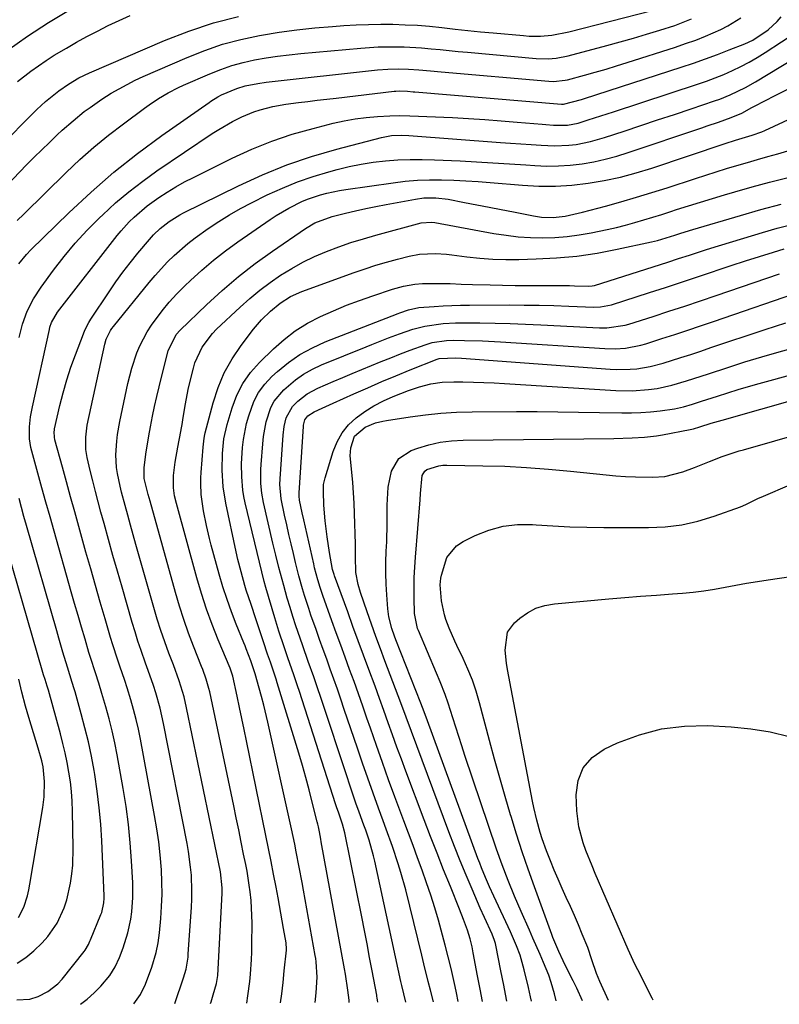
# Model space of a CAD drawing. Units: inches. Extents: x 1831303 to 1836640, y 473856 to 480303.
# Drawn here: x 1833687 to 1833891, y 473873 to 474138 of the extents above; entities that cross this region are included whole.
import ezdxf

# ---------------------------------------------------------------- set-up
doc = ezdxf.new("R2010")
doc.units = ezdxf.units.IN
doc.header["$MEASUREMENT"] = 0
doc.layers.add('7', color=7, linetype='Continuous')
doc.layers.add('8', color=7, linetype='Continuous')

msp = doc.modelspace()

# ---------------------------------------------------------------- linework, layer by layer
at = {"layer": '7', "color": 18}
for points in [[(1833676.04, 474085.4, 1948), (1833688.76, 474098.58, 1948), (1833690.78, 474100.64, 1948), (1833692.81, 474102.67, 1948), (1833694.88, 474104.67, 1948), (1833696.97, 474106.65, 1948), (1833698.35, 474107.93, 1948), (1833701.25, 474110.5, 1948), (1833704.26, 474112.93, 1948), (1833705.81, 474114.08, 1948), (1833708.99, 474116.28, 1948), (1833711.49, 474117.86, 1948), (1833713.6, 474119.1, 1948), (1833717.92, 474121.37, 1948), (1833720.13, 474122.4, 1948), (1833731.88, 474127.53, 1948), (1833736.62, 474129.4, 1948), (1833741.43, 474131.04, 1948), (1833746.34, 474132.34, 1948), (1833751.32, 474133.4, 1948), (1833751.89, 474133.5, 1948), (1833756.65, 474134.27, 1948), (1833761.42, 474134.93, 1948), (1833766.21, 474135.44, 1948), (1833771.01, 474135.85, 1948), (1833774.06, 474136.06, 1948), (1833777.35, 474136.24, 1948), (1833780.63, 474136.37, 1948), (1833783.92, 474136.42, 1948), (1833787.21, 474136.41, 1948), (1833790.5, 474136.31, 1948), (1833793.78, 474136.14, 1948), (1833797.06, 474135.88, 1948), (1833800.33, 474135.55, 1948), (1833803.97, 474135.14, 1948), (1833807.36, 474134.77, 1948), (1833810.76, 474134.43, 1948), (1833814.16, 474134.11, 1948), (1833822.27, 474133.36, 1948), (1833823.81, 474133.26, 1948), (1833826.88, 474133.25, 1948), (1833829.95, 474133.5, 1948), (1833834.48, 474134.37, 1948), (1833856.88, 474140.17, 1948)], [(1833683.43, 474129.3, 1942), (1833688.97, 474133.21, 1942), (1833694.67, 474136.89, 1942), (1833700.46, 474140.43, 1942)], [(1833673.32, 474095.19, 1946), (1833690.4, 474112.45, 1946), (1833691.51, 474113.54, 1946), (1833693.8, 474115.63, 1946), (1833697.44, 474118.55, 1946), (1833700, 474120.32, 1946), (1833702.81, 474121.99, 1946), (1833705.68, 474123.38, 1946), (1833725.82, 474132.04, 1946), (1833732.34, 474134.57, 1946), (1833738.96, 474136.78, 1946), (1833745.72, 474138.5, 1946)], [(1833686.32, 474121.03, 1944), (1833689.91, 474123.78, 1944), (1833691.96, 474125.28, 1944), (1833694.04, 474126.72, 1944), (1833696.17, 474128.08, 1944), (1833699.45, 474130.03, 1944), (1833702.21, 474131.59, 1944), (1833704.99, 474133.12, 1944), (1833707.8, 474134.6, 1944), (1833710.72, 474136.09, 1944), (1833713.64, 474137.48, 1944), (1833716.59, 474138.77, 1944)], [(1833686.71, 474072.02, 1952), (1833688.77, 474074.54, 1952), (1833689.9, 474075.72, 1952), (1833700.12, 474085.73, 1952), (1833706.07, 474091.27, 1952), (1833712.18, 474096.61, 1952), (1833718.55, 474101.64, 1952), (1833725.08, 474106.48, 1952), (1833737.78, 474115.4, 1952), (1833738.24, 474115.72, 1952), (1833740.16, 474116.9, 1952), (1833741.16, 474117.41, 1952), (1833745.26, 474119.17, 1952), (1833747.47, 474119.87, 1952), (1833750.88, 474120.54, 1952), (1833753.18, 474120.84, 1952), (1833783.07, 474124.13, 1952), (1833785.85, 474124.36, 1952), (1833788.63, 474124.44, 1952), (1833791.41, 474124.37, 1952), (1833794.18, 474124.16, 1952), (1833797.27, 474123.86, 1952), (1833800.2, 474123.6, 1952), (1833829.1, 474121.11, 1952), (1833830.37, 474121.05, 1952), (1833833.54, 474121.37, 1952), (1833834.16, 474121.52, 1952), (1833838.71, 474122.75, 1952), (1833841.6, 474123.56, 1952), (1833844.48, 474124.39, 1952), (1833847.34, 474125.25, 1952), (1833850.2, 474126.15, 1952), (1833863.16, 474130.29, 1952), (1833865.88, 474131.21, 1952), (1833868.58, 474132.19, 1952), (1833871.25, 474133.26, 1952), (1833875.36, 474135.05, 1952), (1833877.2, 474135.97, 1952), (1833880.69, 474138.15, 1952)], [(1833686.8, 474052.16, 1954), (1833687.63, 474055.79, 1954), (1833688.91, 474059.28, 1954), (1833690.6, 474062.61, 1954), (1833692.64, 474065.73, 1954), (1833695.98, 474070.29, 1954), (1833698.86, 474074, 1954), (1833701.85, 474077.6, 1954), (1833705.04, 474081.04, 1954), (1833708.34, 474084.37, 1954), (1833709.22, 474085.21, 1954), (1833712.69, 474088.36, 1954), (1833716.26, 474091.39, 1954), (1833719.98, 474094.24, 1954), (1833723.8, 474096.97, 1954), (1833738.67, 474107.01, 1954), (1833740.44, 474108.16, 1954), (1833744.09, 474110.26, 1954), (1833746.56, 474111.51, 1954), (1833749.84, 474112.88, 1954), (1833751.52, 474113.43, 1954), (1833754.97, 474114.29, 1954), (1833758.47, 474114.93, 1954), (1833761.79, 474115.36, 1954), (1833764.34, 474115.67, 1954), (1833766.89, 474115.97, 1954), (1833769.44, 474116.27, 1954), (1833771.99, 474116.57, 1954), (1833787.5, 474118.39, 1954), (1833787.95, 474118.44, 1954), (1833788.86, 474118.49, 1954), (1833791.12, 474118.42, 1954), (1833792.62, 474118.29, 1954), (1833793.1, 474118.25, 1954), (1833832.53, 474114.96, 1954), (1833833.09, 474114.95, 1954), (1833837.87, 474116.19, 1954), (1833838.7, 474116.46, 1954), (1833864.72, 474124.87, 1954), (1833867.97, 474125.96, 1954), (1833871.2, 474127.09, 1954), (1833874.41, 474128.28, 1954), (1833877.6, 474129.52, 1954), (1833881.76, 474131.19, 1954), (1833883.91, 474132.18, 1954), (1833888.08, 474134.89, 1954), (1833890.49, 474137.13, 1954), (1833891.57, 474138.38, 1954)], [(1833703.28, 473872.87, 1956), (1833705.07, 473874.22, 1956), (1833706.94, 473875.94, 1956), (1833708.71, 473877.78, 1956), (1833711.11, 473880.63, 1956), (1833712.58, 473882.96, 1956), (1833713.73, 473885.48, 1956), (1833714.7, 473888.08, 1956), (1833715.95, 473892.11, 1956), (1833716.74, 473895.75, 1956), (1833717.03, 473897.74, 1956), (1833717.33, 473901.61, 1956), (1833717.35, 473903.55, 1956), (1833717.29, 473905.49, 1956), (1833716.96, 473911.43, 1956), (1833716.61, 473916.33, 1956), (1833716.13, 473921.22, 1956), (1833715.48, 473926.09, 1956), (1833714.7, 473930.94, 1956), (1833713.11, 473939.96, 1956), (1833712.47, 473943.21, 1956), (1833711.77, 473946.45, 1956), (1833710.96, 473949.67, 1956), (1833710.07, 473952.87, 1956), (1833709.02, 473956.46, 1956), (1833708.17, 473959.23, 1956), (1833707.27, 473961.99, 1956), (1833705.94, 473966.13, 1956), (1833705.52, 473967.51, 1956), (1833704.46, 473971.09, 1956), (1833703.52, 473974.27, 1956), (1833702.59, 473977.45, 1956), (1833701.67, 473980.64, 1956), (1833700.76, 473983.83, 1956), (1833696.15, 474000.07, 1956), (1833695.05, 474003.98, 1956), (1833693.96, 474007.89, 1956), (1833692.88, 474011.8, 1956), (1833691.81, 474015.72, 1956), (1833689.92, 474022.65, 1956), (1833689.52, 474024.93, 1956), (1833689.58, 474028.12, 1956), (1833689.83, 474030.83, 1956), (1833690.3, 474033.51, 1956), (1833694.87, 474054.32, 1956), (1833695.04, 474054.95, 1956), (1833695.45, 474056.18, 1956), (1833697.07, 474058.98, 1956), (1833713.13, 474079.6, 1956), (1833714.17, 474080.87, 1956), (1833716.36, 474083.32, 1956), (1833717.63, 474084.59, 1956), (1833721.2, 474087.63, 1956), (1833724.32, 474089.82, 1956), (1833726.57, 474091.29, 1956), (1833728.86, 474092.7, 1956), (1833731.2, 474094.01, 1956), (1833733.58, 474095.25, 1956), (1833744.02, 474100.43, 1956), (1833749.3, 474102.83, 1956), (1833754.67, 474105.01, 1956), (1833760.16, 474106.84, 1956), (1833765.74, 474108.43, 1956), (1833771.17, 474109.8, 1956), (1833774.11, 474110.45, 1956), (1833777.07, 474110.99, 1956), (1833780.06, 474111.36, 1956), (1833783.06, 474111.62, 1956), (1833786.38, 474111.81, 1956), (1833789.09, 474111.89, 1956), (1833791.79, 474111.84, 1956), (1833803.19, 474111.31, 1956), (1833807.55, 474111.08, 1956), (1833811.91, 474110.81, 1956), (1833816.27, 474110.49, 1956), (1833820.63, 474110.14, 1956), (1833827.29, 474109.56, 1956), (1833828.32, 474109.47, 1956), (1833830.36, 474109.32, 1956), (1833834.16, 474109.27, 1956), (1833837, 474109.81, 1956), (1833839.72, 474110.68, 1956), (1833841.42, 474111.23, 1956), (1833844.83, 474112.34, 1956), (1833846.53, 474112.9, 1956), (1833869.08, 474120.3, 1956), (1833871.46, 474121.13, 1956), (1833873.82, 474122.01, 1956), (1833876.14, 474122.96, 1956), (1833878.45, 474123.97, 1956), (1833880.72, 474125.07, 1956), (1833882.95, 474126.23, 1956), (1833885.12, 474127.49, 1956), (1833887.26, 474128.82, 1956), (1833900.46, 474137.48, 1956)], [(1833717.61, 473872.97, 1958), (1833719.36, 473875.49, 1958), (1833720.68, 473878.26, 1958), (1833722.41, 473882.89, 1958), (1833723.58, 473886.76, 1958), (1833724.13, 473889.39, 1958), (1833724.48, 473892.06, 1958), (1833724.82, 473895.91, 1958), (1833725.04, 473899.18, 1958), (1833725.15, 473902.45, 1958), (1833725.11, 473905.73, 1958), (1833724.98, 473909, 1958), (1833724.65, 473913.07, 1958), (1833724.27, 473916.6, 1958), (1833723.76, 473920.1, 1958), (1833723.17, 473923.6, 1958), (1833719.33, 473944.17, 1958), (1833718.79, 473946.83, 1958), (1833718.18, 473949.48, 1958), (1833717.5, 473952.11, 1958), (1833716.75, 473954.72, 1958), (1833715.75, 473957.97, 1958), (1833715.13, 473959.91, 1958), (1833713.82, 473963.77, 1958), (1833713.16, 473965.69, 1958), (1833711.92, 473969.57, 1958), (1833711.33, 473971.52, 1958), (1833709.85, 473976.55, 1958), (1833708.55, 473981.02, 1958), (1833707.26, 473985.5, 1958), (1833705.99, 473989.98, 1958), (1833704.72, 473994.47, 1958), (1833702.8, 474001.33, 1958), (1833701.69, 474005.33, 1958), (1833700.58, 474009.33, 1958), (1833699.47, 474013.34, 1958), (1833698.38, 474017.34, 1958), (1833696.39, 474024.63, 1958), (1833696.23, 474025.36, 1958), (1833696.18, 474026.86, 1958), (1833696.23, 474027.24, 1958), (1833696.3, 474027.61, 1958), (1833697.72, 474033.86, 1958), (1833698.59, 474037.34, 1958), (1833699.55, 474040.79, 1958), (1833700.67, 474044.19, 1958), (1833701.87, 474047.56, 1958), (1833704.02, 474053.17, 1958), (1833704.45, 474054.2, 1958), (1833705.47, 474056.18, 1958), (1833706.06, 474057.13, 1958), (1833710.91, 474064.44, 1958), (1833712.75, 474067.12, 1958), (1833714.64, 474069.75, 1958), (1833716.62, 474072.31, 1958), (1833718.66, 474074.83, 1958), (1833721.77, 474078.55, 1958), (1833722.86, 474079.78, 1958), (1833724.63, 474081.51, 1958), (1833727.06, 474083.39, 1958), (1833729.93, 474085.16, 1958), (1833730.93, 474085.68, 1958), (1833745.68, 474092.98, 1958), (1833752.12, 474095.93, 1958), (1833758.66, 474098.6, 1958), (1833765.36, 474100.87, 1958), (1833772.15, 474102.87, 1958), (1833784.1, 474105.99, 1958), (1833785, 474106.19, 1958), (1833786.83, 474106.47, 1958), (1833789.6, 474106.57, 1958), (1833791.46, 474106.49, 1958), (1833816.1, 474104.64, 1958), (1833818.85, 474104.44, 1958), (1833821.6, 474104.25, 1958), (1833824.34, 474104.06, 1958), (1833827.09, 474103.89, 1958), (1833830.63, 474103.73, 1958), (1833834.52, 474103.9, 1958), (1833836.46, 474104.13, 1958), (1833840.29, 474104.88, 1958), (1833844.05, 474105.94, 1958), (1833849.35, 474107.7, 1958), (1833853.85, 474109.2, 1958), (1833858.36, 474110.69, 1958), (1833862.86, 474112.2, 1958), (1833867.36, 474113.7, 1958), (1833873.61, 474115.8, 1958), (1833875.04, 474116.31, 1958), (1833877.87, 474117.44, 1958), (1833881.98, 474119.42, 1958), (1833884.62, 474120.92, 1958), (1833894.87, 474127.09, 1958)], [(1833738.21, 473873.11, 1962), (1833738.35, 473873.56, 1962), (1833738.89, 473875.37, 1962), (1833739.77, 473878.48, 1962), (1833740.09, 473880.06, 1962), (1833740.14, 473880.59, 1962), (1833741.29, 473902.72, 1962), (1833741.31, 473904.17, 1962), (1833740.83, 473908.47, 1962), (1833731.77, 473952.64, 1962), (1833731.08, 473955.57, 1962), (1833729.75, 473959.89, 1962), (1833728.22, 473964.14, 1962), (1833727.01, 473967.34, 1962), (1833725.9, 473970.37, 1962), (1833724.85, 473973.41, 1962), (1833723.88, 473976.48, 1962), (1833722.96, 473979.56, 1962), (1833718.14, 473996.53, 1962), (1833717.4, 473999.14, 1962), (1833716.67, 474001.75, 1962), (1833715.95, 474004.37, 1962), (1833715.23, 474006.98, 1962), (1833714.28, 474010.58, 1962), (1833713.88, 474012.24, 1962), (1833713.2, 474015.57, 1962), (1833712.96, 474017.25, 1962), (1833712.77, 474020.63, 1962), (1833713, 474024.31, 1962), (1833713.21, 474026.09, 1962), (1833713.82, 474029.63, 1962), (1833715.98, 474039.85, 1962), (1833717.02, 474043.98, 1962), (1833718.37, 474048.02, 1962), (1833719.19, 474049.98, 1962), (1833721.17, 474053.71, 1962), (1833722.33, 474055.5, 1962), (1833725.17, 474059.37, 1962), (1833727.08, 474061.71, 1962), (1833729.12, 474063.92, 1962), (1833731.25, 474066.06, 1962), (1833732.83, 474067.56, 1962), (1833735.88, 474070.32, 1962), (1833739, 474072.98, 1962), (1833742.25, 474075.5, 1962), (1833745.57, 474077.92, 1962), (1833754.21, 474083.93, 1962), (1833755.84, 474085.01, 1962), (1833759.21, 474086.99, 1962), (1833762.93, 474088.82, 1962), (1833764.52, 474089.48, 1962), (1833767.79, 474090.55, 1962), (1833769.47, 474090.98, 1962), (1833772.84, 474091.69, 1962), (1833774.55, 474091.97, 1962), (1833787.29, 474093.81, 1962), (1833790.53, 474094.19, 1962), (1833793.78, 474094.46, 1962), (1833797.03, 474094.57, 1962), (1833800.3, 474094.57, 1962), (1833803.56, 474094.46, 1962), (1833806.83, 474094.31, 1962), (1833810.09, 474094.1, 1962), (1833813.35, 474093.85, 1962), (1833822.06, 474093.12, 1962), (1833826.47, 474092.9, 1962), (1833830.88, 474092.88, 1962), (1833835.27, 474093.17, 1962), (1833839.66, 474093.65, 1962), (1833844.01, 474094.41, 1962), (1833848.33, 474095.32, 1962), (1833852.6, 474096.46, 1962), (1833856.82, 474097.76, 1962), (1833876.47, 474104.37, 1962), (1833879.24, 474105.26, 1962), (1833883.76, 474106.62, 1962), (1833886.32, 474107.54, 1962), (1833887.15, 474107.9, 1962), (1833907.24, 474117.16, 1962)], [(1833747.96, 473873.18, 1964), (1833748.24, 473875.1, 1964), (1833748.71, 473879.03, 1964), (1833748.9, 473881, 1964), (1833749.18, 473884.95, 1964), (1833749.25, 473886.93, 1964), (1833749.29, 473888.91, 1964), (1833749.35, 473894.68, 1964), (1833749.32, 473896.71, 1964), (1833749.09, 473900.76, 1964), (1833748.84, 473903.11, 1964), (1833748.59, 473904.95, 1964), (1833748, 473908.63, 1964), (1833747.65, 473910.46, 1964), (1833747.09, 473913.28, 1964), (1833746.43, 473916.51, 1964), (1833745.77, 473919.75, 1964), (1833745.1, 473922.98, 1964), (1833744.43, 473926.21, 1964), (1833737.97, 473956.89, 1964), (1833737.77, 473957.77, 1964), (1833737.03, 473960.34, 1964), (1833736.12, 473962.86, 1964), (1833735.79, 473963.7, 1964), (1833733.65, 473969.14, 1964), (1833732.3, 473972.71, 1964), (1833731.03, 473976.31, 1964), (1833729.87, 473979.94, 1964), (1833728.79, 473983.6, 1964), (1833721.93, 474008.13, 1964), (1833721.42, 474009.98, 1964), (1833720.38, 474014.24, 1964), (1833720.32, 474017.1, 1964), (1833720.84, 474020.85, 1964), (1833721.59, 474025.72, 1964), (1833722.03, 474028.15, 1964), (1833722.59, 474031.01, 1964), (1833723.15, 474033.65, 1964), (1833723.73, 474036.28, 1964), (1833724.35, 474038.9, 1964), (1833725, 474041.52, 1964), (1833726.8, 474048.61, 1964), (1833728.93, 474052.97, 1964), (1833730.02, 474054.17, 1964), (1833737.12, 474060.97, 1964), (1833741.35, 474064.83, 1964), (1833745.7, 474068.55, 1964), (1833750.22, 474072.05, 1964), (1833754.86, 474075.41, 1964), (1833763.7, 474081.5, 1964), (1833766.26, 474083, 1964), (1833770.91, 474084.7, 1964), (1833774.43, 474085.59, 1964), (1833777.16, 474086.26, 1964), (1833779.9, 474086.89, 1964), (1833782.65, 474087.46, 1964), (1833785.4, 474087.99, 1964), (1833793.31, 474089.43, 1964), (1833795.49, 474089.72, 1964), (1833798.78, 474089.76, 1964), (1833802.04, 474089.36, 1964), (1833806.46, 474088.52, 1964), (1833809.75, 474087.88, 1964), (1833813.04, 474087.25, 1964), (1833816.33, 474086.6, 1964), (1833819.62, 474085.95, 1964), (1833824.98, 474084.89, 1964), (1833827.1, 474084.57, 1964), (1833830.32, 474084.46, 1964), (1833833.52, 474084.82, 1964), (1833838.14, 474085.87, 1964), (1833844.31, 474087.52, 1964), (1833848.49, 474088.68, 1964), (1833852.66, 474089.89, 1964), (1833856.81, 474091.16, 1964), (1833860.94, 474092.48, 1964), (1833868.55, 474094.99, 1964), (1833871.31, 474095.88, 1964), (1833874.08, 474096.76, 1964), (1833876.85, 474097.61, 1964), (1833879.63, 474098.45, 1964), (1833882.48, 474099.29, 1964), (1833885.2, 474100.07, 1964), (1833887.94, 474100.82, 1964), (1833890.67, 474101.56, 1964), (1833893.39, 474102.36, 1964)], [(1833757.04, 473873.25, 1966), (1833757.35, 473875.69, 1966), (1833757.7, 473878.76, 1966), (1833758.02, 473881.83, 1966), (1833758.57, 473887.4, 1966), (1833758.59, 473887.68, 1966), (1833758.5, 473889.4, 1966), (1833757.83, 473893.24, 1966), (1833757.47, 473895.31, 1966), (1833756.72, 473899.43, 1966), (1833756.34, 473901.48, 1966), (1833755.81, 473904.34, 1966), (1833755.15, 473907.83, 1966), (1833754.48, 473911.31, 1966), (1833753.79, 473914.79, 1966), (1833753.08, 473918.26, 1966), (1833747.83, 473943.75, 1966), (1833747.21, 473946.74, 1966), (1833746.58, 473949.74, 1966), (1833745.95, 473952.73, 1966), (1833745.32, 473955.72, 1966), (1833744.17, 473961.15, 1966), (1833744.03, 473961.69, 1966), (1833743.77, 473962.48, 1966), (1833743.57, 473963, 1966), (1833743.46, 473963.26, 1966), (1833740.27, 473970.91, 1966), (1833738.65, 473975.02, 1966), (1833737.13, 473979.16, 1966), (1833735.77, 473983.36, 1966), (1833734.52, 473987.6, 1966), (1833729.02, 474007.53, 1966), (1833728.54, 474009.64, 1966), (1833728.26, 474011.79, 1966), (1833728.25, 474015.04, 1966), (1833728.71, 474018.65, 1966), (1833729.38, 474022.68, 1966), (1833730.19, 474026.93, 1966), (1833730.62, 474029.31, 1966), (1833730.75, 474030.1, 1966), (1833731.42, 474034.32, 1966), (1833732.18, 474038.17, 1966), (1833732.63, 474040.08, 1966), (1833733.57, 474043.93, 1966), (1833734.01, 474045.41, 1966), (1833735.92, 474049.61, 1966), (1833738.72, 474053.28, 1966), (1833739.8, 474054.39, 1966), (1833746.14, 474060.34, 1966), (1833748.74, 474062.66, 1966), (1833751.41, 474064.88, 1966), (1833754.19, 474066.95, 1966), (1833757.04, 474068.94, 1966), (1833760, 474070.76, 1966), (1833763.03, 474072.45, 1966), (1833766.15, 474073.95, 1966), (1833769.37, 474075.33, 1966), (1833772.64, 474076.55, 1966), (1833775.94, 474077.71, 1966), (1833779.27, 474078.75, 1966), (1833782.63, 474079.72, 1966), (1833794.76, 474083, 1966), (1833797.57, 474083.21, 1966), (1833798.51, 474083.09, 1966), (1833814.37, 474080.19, 1966), (1833817.62, 474079.69, 1966), (1833820.89, 474079.3, 1966), (1833824.17, 474079.09, 1966), (1833827.46, 474079, 1966), (1833830.75, 474079.1, 1966), (1833834.03, 474079.33, 1966), (1833837.28, 474079.76, 1966), (1833840.53, 474080.32, 1966), (1833844.82, 474081.22, 1966), (1833847.29, 474081.8, 1966), (1833849.74, 474082.43, 1966), (1833852.19, 474083.1, 1966), (1833854.62, 474083.81, 1966), (1833857.05, 474084.54, 1966), (1833859.47, 474085.29, 1966), (1833861.89, 474086.06, 1966), (1833863.46, 474086.57, 1966), (1833866.66, 474087.6, 1966), (1833869.87, 474088.61, 1966), (1833873.08, 474089.59, 1966), (1833876.3, 474090.56, 1966), (1833879.11, 474091.39, 1966), (1833883.75, 474092.7, 1966), (1833888.4, 474093.95, 1966), (1833893.08, 474095.11, 1966)], [(1833766.27, 473873.31, 1968), (1833766.55, 473875.96, 1968), (1833766.84, 473880.14, 1968), (1833766.59, 473884.32, 1968), (1833766.47, 473885.15, 1968), (1833766.33, 473885.98, 1968), (1833763.17, 473903.54, 1968), (1833762.8, 473905.61, 1968), (1833762.03, 473909.76, 1968), (1833761.23, 473913.89, 1968), (1833760.81, 473915.96, 1968), (1833759.93, 473920.08, 1968), (1833753.6, 473948.76, 1968), (1833752.52, 473953.34, 1968), (1833751.92, 473955.61, 1968), (1833751.3, 473957.88, 1968), (1833750.19, 473961.75, 1968), (1833749.01, 473965.26, 1968), (1833747.81, 473968.45, 1968), (1833747.5, 473969.25, 1968), (1833747.18, 473970.04, 1968), (1833745.12, 473975.07, 1968), (1833743.83, 473978.4, 1968), (1833742.62, 473981.75, 1968), (1833741.54, 473985.15, 1968), (1833740.53, 473988.57, 1968), (1833738.39, 473996.34, 1968), (1833737.92, 473998.1, 1968), (1833737.08, 474001.65, 1968), (1833736.3, 474005.55, 1968), (1833735.71, 474009.97, 1968), (1833735.57, 474012.93, 1968), (1833735.59, 474014.41, 1968), (1833735.67, 474015.89, 1968), (1833736.2, 474022.7, 1968), (1833736.45, 474025.11, 1968), (1833736.63, 474026.06, 1968), (1833736.74, 474026.53, 1968), (1833738.88, 474034.62, 1968), (1833740.24, 474038.75, 1968), (1833741.9, 474042.73, 1968), (1833744.03, 474046.48, 1968), (1833746.46, 474050.08, 1968), (1833749.76, 474054.4, 1968), (1833751.92, 474056.94, 1968), (1833754.31, 474059.25, 1968), (1833756.88, 474061.38, 1968), (1833759.67, 474063.17, 1968), (1833762.69, 474064.54, 1968), (1833776.83, 474069.69, 1968), (1833779.71, 474070.69, 1968), (1833782.6, 474071.62, 1968), (1833785.52, 474072.47, 1968), (1833788.46, 474073.26, 1968), (1833791.57, 474074.04, 1968), (1833794.39, 474074.58, 1968), (1833798.69, 474074.74, 1968), (1833801.57, 474074.57, 1968), (1833803, 474074.42, 1968), (1833807.09, 474073.91, 1968), (1833810.58, 474073.55, 1968), (1833814.07, 474073.29, 1968), (1833817.56, 474073.2, 1968), (1833821.06, 474073.2, 1968), (1833825.69, 474073.31, 1968), (1833831.18, 474073.6, 1968), (1833836.66, 474074.1, 1968), (1833842.09, 474074.9, 1968), (1833847.5, 474075.92, 1968), (1833856.68, 474077.91, 1968), (1833858.28, 474078.29, 1968), (1833863, 474079.71, 1968), (1833864.61, 474080.23, 1968), (1833867.79, 474081.2, 1968), (1833880.64, 474085.04, 1968), (1833886.06, 474086.58, 1968), (1833891.51, 474088.01, 1968)], [(1833783.18, 473873.43, 1972), (1833783.1, 473873.96, 1972), (1833782.98, 473874.62, 1972), (1833782.91, 473874.95, 1972), (1833782.85, 473875.28, 1972), (1833781.63, 473881.87, 1972), (1833780.95, 473885.49, 1972), (1833780.26, 473889.11, 1972), (1833779.56, 473892.73, 1972), (1833778.85, 473896.35, 1972), (1833774.33, 473919.01, 1972), (1833773.69, 473921.35, 1972), (1833772.66, 473924.29, 1972), (1833772.09, 473925.95, 1972), (1833771.82, 473926.78, 1972), (1833762.1, 473956.98, 1972), (1833761.6, 473958.49, 1972), (1833760.58, 473961.51, 1972), (1833759.01, 473966.02, 1972), (1833757.97, 473969.02, 1972), (1833756.57, 473973.21, 1972), (1833756.01, 473975.02, 1972), (1833755.46, 473976.84, 1972), (1833753.08, 473985, 1972), (1833752.64, 473986.54, 1972), (1833751.96, 473989.13, 1972), (1833747.53, 474007.71, 1972), (1833747.17, 474009.44, 1972), (1833746.88, 474011.17, 1972), (1833746.57, 474014.68, 1972), (1833746.54, 474018.21, 1972), (1833746.81, 474022.58, 1972), (1833747.07, 474024.75, 1972), (1833747.89, 474029.04, 1972), (1833748.46, 474031.15, 1972), (1833749.85, 474034.99, 1972), (1833751.12, 474037.43, 1972), (1833752.77, 474039.63, 1972), (1833754.68, 474041.67, 1972), (1833756.17, 474043.02, 1972), (1833759.13, 474045.43, 1972), (1833762.23, 474047.6, 1972), (1833765.56, 474049.41, 1972), (1833769.04, 474050.99, 1972), (1833788.6, 474058.6, 1972), (1833789.06, 474058.78, 1972), (1833791.39, 474059.65, 1972), (1833794.14, 474060.27, 1972), (1833798.31, 474060.56, 1972), (1833800.67, 474060.7, 1972), (1833805.41, 474060.86, 1972), (1833807.78, 474060.89, 1972), (1833818.52, 474060.93, 1972), (1833822.51, 474060.91, 1972), (1833826.49, 474060.87, 1972), (1833830.48, 474060.78, 1972), (1833834.47, 474060.65, 1972), (1833841.23, 474060.39, 1972), (1833843.03, 474060.43, 1972), (1833845.98, 474060.98, 1972), (1833856.21, 474064.27, 1972), (1833860.51, 474065.66, 1972), (1833864.8, 474067.07, 1972), (1833869.09, 474068.49, 1972), (1833873.37, 474069.94, 1972), (1833874.38, 474070.28, 1972), (1833878.15, 474071.54, 1972), (1833881.94, 474072.78, 1972), (1833885.73, 474073.98, 1972), (1833889.53, 474075.16, 1972), (1833892.32, 474076.02, 1972)], [(1833790.68, 473873.48, 1974), (1833789.59, 473877.96, 1974), (1833789.36, 473878.99, 1974), (1833782.33, 473911.4, 1974), (1833782, 473912.81, 1974), (1833780.82, 473916.98, 1974), (1833779.89, 473919.72, 1974), (1833779.41, 473921.08, 1974), (1833778.15, 473924.56, 1974), (1833777.28, 473926.98, 1974), (1833776.42, 473929.41, 1974), (1833775.59, 473931.84, 1974), (1833774.78, 473934.28, 1974), (1833768.09, 473954.58, 1974), (1833766.68, 473958.79, 1974), (1833765.95, 473960.89, 1974), (1833764.47, 473965.08, 1974), (1833762.99, 473969.26, 1974), (1833762.26, 473971.36, 1974), (1833761.12, 473974.68, 1974), (1833760.31, 473977.14, 1974), (1833759.55, 473979.62, 1974), (1833758.81, 473982.1, 1974), (1833757.85, 473985.46, 1974), (1833756.96, 473988.71, 1974), (1833756.53, 473990.34, 1974), (1833755.7, 473993.61, 1974), (1833754.92, 473996.89, 1974), (1833752.4, 474007.86, 1974), (1833751.94, 474010.36, 1974), (1833751.71, 474012.89, 1974), (1833751.71, 474016.71, 1974), (1833751.78, 474017.99, 1974), (1833752.22, 474023.6, 1974), (1833752.44, 474025.6, 1974), (1833753.18, 474029.55, 1974), (1833754.42, 474033.34, 1974), (1833755.32, 474035.08, 1974), (1833757.85, 474038.09, 1974), (1833761.01, 474040.77, 1974), (1833763.21, 474042.33, 1974), (1833765.57, 474043.64, 1974), (1833768.02, 474044.8, 1974), (1833780.04, 474049.67, 1974), (1833781.53, 474050.27, 1974), (1833786, 474052.06, 1974), (1833789.01, 474053.2, 1974), (1833792.56, 474054.4, 1974), (1833795.76, 474055.26, 1974), (1833800.69, 474055.96, 1974), (1833804, 474056.14, 1974), (1833805.67, 474056.15, 1974), (1833810.55, 474056.11, 1974), (1833814.66, 474056.05, 1974), (1833818.76, 474055.95, 1974), (1833822.87, 474055.8, 1974), (1833826.97, 474055.62, 1974), (1833842.7, 474054.8, 1974), (1833844.7, 474054.78, 1974), (1833849.62, 474055.48, 1974), (1833850.58, 474055.76, 1974), (1833857.15, 474057.87, 1974), (1833861.39, 474059.25, 1974), (1833865.62, 474060.64, 1974), (1833869.84, 474062.06, 1974), (1833874.05, 474063.49, 1974), (1833891.13, 474069.35, 1974)], [(1833798.14, 473873.54, 1976), (1833797.33, 473876.66, 1976), (1833796.72, 473879.02, 1976), (1833795.53, 473883.75, 1976), (1833794.94, 473886.12, 1976), (1833790.64, 473903.61, 1976), (1833789.36, 473908.34, 1976), (1833788.64, 473910.68, 1976), (1833787.07, 473915.32, 1976), (1833785.42, 473919.93, 1976), (1833784.58, 473922.24, 1976), (1833783.33, 473925.64, 1976), (1833781.87, 473929.64, 1976), (1833780.43, 473933.66, 1976), (1833779.03, 473937.69, 1976), (1833777.65, 473941.72, 1976), (1833774.13, 473952.19, 1976), (1833773.21, 473954.89, 1976), (1833772.29, 473957.58, 1976), (1833771.34, 473960.27, 1976), (1833770.38, 473962.96, 1976), (1833769.42, 473965.64, 1976), (1833768.46, 473968.32, 1976), (1833767.5, 473971.01, 1976), (1833766.54, 473973.69, 1976), (1833765.17, 473977.55, 1976), (1833764.57, 473979.29, 1976), (1833763.45, 473982.8, 1976), (1833762.93, 473984.57, 1976), (1833761.95, 473988.13, 1976), (1833761.05, 473991.7, 1976), (1833760.47, 473994.09, 1976), (1833759.85, 473996.66, 1976), (1833759.25, 473999.23, 1976), (1833758.66, 474001.8, 1976), (1833758.08, 474004.38, 1976), (1833757.14, 474008.78, 1976), (1833756.83, 474012.65, 1976), (1833756.89, 474014.21, 1976), (1833757.7, 474025.91, 1976), (1833758, 474028.28, 1976), (1833758.55, 474030.6, 1976), (1833760.21, 474033.65, 1976), (1833761.64, 474035.08, 1976), (1833764.19, 474037.04, 1976), (1833767.03, 474038.55, 1976), (1833771.16, 474040.32, 1976), (1833773.73, 474041.42, 1976), (1833776.3, 474042.51, 1976), (1833778.87, 474043.6, 1976), (1833781.44, 474044.67, 1976), (1833784.02, 474045.73, 1976), (1833786.62, 474046.76, 1976), (1833789.22, 474047.76, 1976), (1833791.83, 474048.74, 1976), (1833795.89, 474050.22, 1976), (1833797.77, 474050.8, 1976), (1833801.64, 474051.41, 1976), (1833803.6, 474051.45, 1976), (1833806.48, 474051.4, 1976), (1833811.32, 474051.26, 1976), (1833816.15, 474051.01, 1976), (1833844.17, 474049.22, 1976), (1833846.96, 474049.17, 1976), (1833849.74, 474049.36, 1976), (1833853.85, 474050.13, 1976), (1833855.19, 474050.52, 1976), (1833859.49, 474051.9, 1976), (1833862.97, 474053.02, 1976), (1833866.44, 474054.16, 1976), (1833869.91, 474055.32, 1976), (1833873.37, 474056.5, 1976), (1833897.85, 474064.88, 1976)], [(1833804.77, 473873.58, 1978), (1833804.31, 473875.93, 1978), (1833803.94, 473877.69, 1978), (1833802.87, 473882.48, 1978), (1833802.1, 473885.65, 1978), (1833801.26, 473888.81, 1978), (1833799.42, 473895.45, 1978), (1833798.44, 473898.84, 1978), (1833797.39, 473902.22, 1978), (1833796.27, 473905.57, 1978), (1833795.09, 473908.91, 1978), (1833793.86, 473912.23, 1978), (1833792.64, 473915.55, 1978), (1833791.41, 473918.86, 1978), (1833790.17, 473922.18, 1978), (1833787.76, 473928.67, 1978), (1833786.06, 473933.27, 1978), (1833784.39, 473937.87, 1978), (1833782.76, 473942.49, 1978), (1833781.15, 473947.11, 1978), (1833780.23, 473949.78, 1978), (1833779.08, 473953.07, 1978), (1833777.92, 473956.36, 1978), (1833776.75, 473959.65, 1978), (1833775.57, 473962.92, 1978), (1833774.37, 473966.2, 1978), (1833773.18, 473969.48, 1978), (1833772, 473972.76, 1978), (1833770.81, 473976.03, 1978), (1833768.36, 473982.83, 1978), (1833767.64, 473984.92, 1978), (1833767.01, 473987.03, 1978), (1833766.17, 473990.23, 1978), (1833765.92, 473991.3, 1978), (1833763.27, 474003.13, 1978), (1833762.86, 474005, 1978), (1833762.14, 474008.46, 1978), (1833762.03, 474009.56, 1978), (1833762.03, 474010.12, 1978), (1833762.04, 474010.4, 1978), (1833763.15, 474028.23, 1978), (1833763.18, 474028.6, 1978), (1833763.54, 474030.05, 1978), (1833764.38, 474031.12, 1978), (1833766.07, 474032.23, 1978), (1833768.16, 474033.2, 1978), (1833771.19, 474034.57, 1978), (1833776.68, 474037.03, 1978), (1833780.45, 474038.69, 1978), (1833784.23, 474040.32, 1978), (1833788.03, 474041.9, 1978), (1833791.85, 474043.45, 1978), (1833799.07, 474046.33, 1978), (1833799.68, 474046.54, 1978), (1833804.08, 474046.7, 1978), (1833805.65, 474046.6, 1978), (1833845.63, 474043.66, 1978), (1833847.43, 474043.58, 1978), (1833851.01, 474043.64, 1978), (1833852.8, 474043.79, 1978), (1833856.35, 474044.35, 1978), (1833859.81, 474045.27, 1978), (1833864.55, 474046.78, 1978), (1833867.27, 474047.66, 1978), (1833869.98, 474048.55, 1978), (1833872.69, 474049.46, 1978), (1833887.27, 474054.35, 1978), (1833890.04, 474055.24, 1978), (1833892.82, 474056.09, 1978)], [(1833817.86, 473873.68, 1982), (1833817.77, 473874.12, 1982), (1833817, 473877.99, 1982), (1833816.22, 473881.87, 1982), (1833814.85, 473888.75, 1982), (1833814.75, 473889.18, 1982), (1833814.52, 473890.03, 1982), (1833813.89, 473891.69, 1982), (1833811.8, 473896.22, 1982), (1833810.7, 473898.7, 1982), (1833808.48, 473903.82, 1982), (1833806.86, 473907.64, 1982), (1833805.28, 473911.48, 1982), (1833803.75, 473915.33, 1982), (1833802.27, 473919.21, 1982), (1833793.61, 473942.34, 1982), (1833792.18, 473946.19, 1982), (1833790.77, 473950.05, 1982), (1833789.35, 473953.9, 1982), (1833787.91, 473957.75, 1982), (1833785.08, 473965.22, 1982), (1833783.86, 473968.5, 1982), (1833782.65, 473971.79, 1982), (1833781.47, 473975.09, 1982), (1833780.31, 473978.4, 1982), (1833778.51, 473983.61, 1982), (1833777.88, 473985.72, 1982), (1833777.28, 473988.99, 1982), (1833777.16, 473993.33, 1982), (1833777.17, 473995.51, 1982), (1833777.14, 473996.6, 1982), (1833776.91, 474004.86, 1982), (1833776.8, 474007.64, 1982), (1833776.64, 474010.41, 1982), (1833776.41, 474013.18, 1982), (1833776.13, 474015.95, 1982), (1833775.7, 474020.35, 1982), (1833775.86, 474022.56, 1982), (1833776.91, 474025.66, 1982), (1833779.72, 474028.07, 1982), (1833782.54, 474029.2, 1982), (1833784.51, 474029.7, 1982), (1833785.52, 474029.89, 1982), (1833791.8, 474030.87, 1982), (1833795.96, 474031.42, 1982), (1833800.13, 474031.84, 1982), (1833804.32, 474032.08, 1982), (1833808.51, 474032.2, 1982), (1833820.39, 474032.25, 1982), (1833825.97, 474032.25, 1982), (1833831.55, 474032.22, 1982), (1833837.13, 474032.15, 1982), (1833842.71, 474032.04, 1982), (1833848.71, 474031.91, 1982), (1833851.29, 474031.91, 1982), (1833853.86, 474031.99, 1982), (1833856.43, 474032.2, 1982), (1833859, 474032.48, 1982), (1833862.87, 474033.03, 1982), (1833865.31, 474033.57, 1982), (1833867.72, 474034.29, 1982), (1833870.12, 474035.05, 1982), (1833874.46, 474036.44, 1982), (1833877.23, 474037.32, 1982), (1833880.01, 474038.17, 1982), (1833882.8, 474038.99, 1982), (1833885.6, 474039.78, 1982), (1833903.63, 474044.75, 1982)], [(1833824.45, 473873.72, 1984), (1833824.19, 473874.9, 1984), (1833823.63, 473877.38, 1984), (1833822.51, 473882.16, 1984), (1833821.38, 473886.06, 1984), (1833820.42, 473888.6, 1984), (1833819.36, 473891.09, 1984), (1833818.8, 473892.33, 1984), (1833814.3, 473901.98, 1984), (1833813.16, 473904.48, 1984), (1833812.07, 473907, 1984), (1833811.03, 473909.54, 1984), (1833810.54, 473910.82, 1984), (1833810.05, 473912.1, 1984), (1833796.48, 473949.14, 1984), (1833795.61, 473951.48, 1984), (1833794.71, 473953.82, 1984), (1833788.01, 473970.9, 1984), (1833787.63, 473971.91, 1984), (1833786.93, 473973.94, 1984), (1833786.11, 473977.06, 1984), (1833785.83, 473979.19, 1984), (1833785.54, 473982.94, 1984), (1833785.38, 473985.89, 1984), (1833785.28, 473988.84, 1984), (1833785.3, 473991.8, 1984), (1833785.4, 473994.75, 1984), (1833785.53, 473997.27, 1984), (1833785.7, 474002.18, 1984), (1833785.7, 474007.1, 1984), (1833785.93, 474011.98, 1984), (1833786.81, 474016.2, 1984), (1833788.77, 474019.66, 1984), (1833792.1, 474021.83, 1984), (1833793.9, 474022.46, 1984), (1833796.88, 474023.35, 1984), (1833799.9, 474024.04, 1984), (1833802.97, 474024.43, 1984), (1833806.07, 474024.61, 1984), (1833846.58, 474025.04, 1984), (1833851.51, 474025.17, 1984), (1833854.78, 474025.37, 1984), (1833858.04, 474025.76, 1984), (1833859.65, 474026.04, 1984), (1833867.11, 474027.47, 1984), (1833868, 474027.66, 1984), (1833869.74, 474028.17, 1984), (1833872.73, 474029.11, 1984), (1833874.73, 474029.71, 1984), (1833875.73, 474030, 1984), (1833907.53, 474039.01, 1984)], [(1833831.07, 473873.77, 1986), (1833830.63, 473875.68, 1986), (1833829.78, 473878.7, 1986), (1833829.09, 473880.67, 1986), (1833827.67, 473884.08, 1986), (1833826.74, 473886.26, 1986), (1833824.85, 473890.61, 1986), (1833823.89, 473892.78, 1986), (1833821.66, 473897.79, 1986), (1833819.86, 473901.94, 1986), (1833818.15, 473906.13, 1986), (1833816.54, 473910.36, 1986), (1833815.04, 473914.63, 1986), (1833806.58, 473939.81, 1986), (1833805.75, 473942.34, 1986), (1833804.92, 473944.86, 1986), (1833804.11, 473947.39, 1986), (1833803.32, 473949.93, 1986), (1833802.1, 473953.81, 1986), (1833801.26, 473956.16, 1986), (1833799.88, 473959.63, 1986), (1833798.91, 473961.94, 1986), (1833794.05, 473973.37, 1986), (1833793.83, 473973.92, 1986), (1833793.02, 473977.95, 1986), (1833792.92, 473982.22, 1986), (1833792.9, 473984.94, 1986), (1833792.94, 473987.66, 1986), (1833793.06, 473990.38, 1986), (1833793.25, 473993.09, 1986), (1833794.54, 474008.53, 1986), (1833794.65, 474010.24, 1986), (1833795.1, 474015.1, 1986), (1833795.78, 474016.27, 1986), (1833796.3, 474016.68, 1986), (1833799.58, 474017.72, 1986), (1833800.63, 474017.83, 1986), (1833801.68, 474017.87, 1986), (1833811.36, 474017.72, 1986), (1833817.25, 474017.55, 1986), (1833823.14, 474017.27, 1986), (1833829.02, 474016.82, 1986), (1833834.9, 474016.27, 1986), (1833844.48, 474015.24, 1986), (1833847.12, 474014.99, 1986), (1833849.76, 474014.8, 1986), (1833852.4, 474014.68, 1986), (1833856.99, 474014.6, 1986), (1833860.3, 474014.82, 1986), (1833865.14, 474016.05, 1986), (1833868.28, 474017.19, 1986), (1833872.31, 474018.87, 1986), (1833875.67, 474020.18, 1986), (1833880.25, 474021.69, 1986), (1833881.41, 474022.02, 1986), (1833898.31, 474026.85, 1986)], [(1833838.14, 473873.82, 1988), (1833836.63, 473877.25, 1988), (1833835.66, 473879.17, 1988), (1833834.13, 473882.17, 1988), (1833832.93, 473884.59, 1988), (1833831.76, 473887.03, 1988), (1833830.19, 473890.85, 1988), (1833829.9, 473891.63, 1988), (1833825.23, 473904.5, 1988), (1833823.58, 473909.19, 1988), (1833821.97, 473913.89, 1988), (1833820.45, 473918.61, 1988), (1833818.98, 473923.36, 1988), (1833818.85, 473923.8, 1988), (1833817.38, 473928.78, 1988), (1833815.94, 473933.77, 1988), (1833814.55, 473938.78, 1988), (1833813.19, 473943.8, 1988), (1833810.48, 473953.98, 1988), (1833809.57, 473957.04, 1988), (1833808.56, 473960.05, 1988), (1833807.38, 473962.99, 1988), (1833806.08, 473965.9, 1988), (1833804.43, 473969.35, 1988), (1833803.89, 473970.5, 1988), (1833802.31, 473974, 1988), (1833801.42, 473976.39, 1988), (1833801.08, 473977.62, 1988), (1833800.29, 473981.36, 1988), (1833799.92, 473985.7, 1988), (1833800.1, 473987.43, 1988), (1833800.27, 473988.29, 1988), (1833801.7, 473992.99, 1988), (1833804.27, 473996.18, 1988), (1833806.05, 473997.37, 1988), (1833809.28, 473998.94, 1988), (1833813, 474000.38, 1988), (1833816.8, 474001.43, 1988), (1833820.71, 474001.86, 1988), (1833824.7, 474001.89, 1988), (1833825.67, 474001.81, 1988), (1833830.21, 474001.53, 1988), (1833834.75, 474001.31, 1988), (1833839.3, 474001.18, 1988), (1833843.85, 474001.12, 1988), (1833855.88, 474001.07, 1988), (1833860.38, 474001.29, 1988), (1833864.83, 474001.82, 1988), (1833869.19, 474002.82, 1988), (1833873.51, 474004.13, 1988), (1833880.59, 474006.69, 1988), (1833882.02, 474007.26, 1988), (1833885.49, 474008.96, 1988), (1833886.2, 474009.27, 1988), (1833894.47, 474012.84, 1988)], [(1833686.12, 473874.06, 1954), (1833689.67, 473874.28, 1954), (1833691.91, 473875.01, 1954), (1833694.44, 473876.29, 1954), (1833697.12, 473878.38, 1954), (1833698.29, 473879.65, 1954), (1833704.2, 473887.07, 1954), (1833704.47, 473887.43, 1954), (1833705.37, 473888.99, 1954), (1833705.74, 473889.81, 1954), (1833705.92, 473890.23, 1954), (1833708.71, 473897, 1954), (1833708.94, 473897.6, 1954), (1833709.52, 473900.12, 1954), (1833709.6, 473901.41, 1954), (1833709.6, 473902.05, 1954), (1833708.96, 473916.8, 1954), (1833708.68, 473921.28, 1954), (1833708.29, 473925.74, 1954), (1833707.74, 473930.19, 1954), (1833707.08, 473934.63, 1954), (1833706.89, 473935.76, 1954), (1833706.18, 473939.61, 1954), (1833705.38, 473943.44, 1954), (1833704.45, 473947.24, 1954), (1833703.44, 473951.02, 1954), (1833701.77, 473956.89, 1954), (1833701.53, 473957.72, 1954), (1833701.02, 473959.38, 1954), (1833699.73, 473963.52, 1954), (1833698.52, 473967.56, 1954), (1833697.4, 473971.36, 1954), (1833696.85, 473973.27, 1954), (1833688.69, 474001.64, 1954), (1833688.02, 474004.04, 1954), (1833686.79, 474008.88, 1954)], [(1833686.22, 473883.94, 1952), (1833688.52, 473885.47, 1952), (1833690.68, 473887.25, 1952), (1833692.94, 473889.42, 1952), (1833694.47, 473891.07, 1952), (1833697, 473894.73, 1952), (1833698.84, 473898.85, 1952), (1833699.56, 473900.99, 1952), (1833700.57, 473905.4, 1952), (1833700.92, 473907.92, 1952), (1833701.16, 473910.26, 1952), (1833701.29, 473914.97, 1952), (1833701.11, 473924.85, 1952), (1833701.01, 473927.48, 1952), (1833700.82, 473930.1, 1952), (1833700.53, 473932.7, 1952), (1833700.15, 473935.31, 1952), (1833699.68, 473937.89, 1952), (1833699.15, 473940.47, 1952), (1833698.54, 473943.03, 1952), (1833697.87, 473945.57, 1952), (1833694.6, 473957.32, 1952), (1833694.52, 473957.6, 1952), (1833694.27, 473958.43, 1952), (1833693.72, 473960.24, 1952), (1833693.34, 473961.5, 1952), (1833693.15, 473962.14, 1952), (1833692.97, 473962.77, 1952), (1833681.13, 474003.46, 1952)], [(1833857.12, 473873.95, 1992), (1833856.84, 473874.54, 1992), (1833854.83, 473878.58, 1992), (1833853.82, 473880.59, 1992), (1833852.26, 473883.63, 1992), (1833851.78, 473884.61, 1992), (1833850.89, 473886.59, 1992), (1833850.46, 473887.58, 1992), (1833841.59, 473908.03, 1992), (1833840.73, 473910.08, 1992), (1833839.1, 473914.22, 1992), (1833838.34, 473916.31, 1992), (1833837.17, 473920.56, 1992), (1833836.65, 473924.94, 1992), (1833836.46, 473929.19, 1992), (1833837.02, 473933.08, 1992), (1833838.34, 473936.5, 1992), (1833840.78, 473939.24, 1992), (1833843.98, 473941.52, 1992), (1833847.59, 473943.18, 1992), (1833853.44, 473945.37, 1992), (1833859.4, 473946.97, 1992), (1833865.53, 473947.69, 1992), (1833871.77, 473947.82, 1992), (1833878.15, 473947.49, 1992), (1833883.41, 473946.98, 1992), (1833888.61, 473946.16, 1992), (1833893.71, 473944.88, 1992)]]:
    msp.add_polyline3d(points, dxfattribs=at)
at = {"layer": '8', "color": 18}
for points in [[(1833686.25, 474083.65, 1950), (1833688.01, 474085.4, 1950), (1833699.42, 474096.56, 1950), (1833703.1, 474100.02, 1950), (1833706.87, 474103.37, 1950), (1833710.77, 474106.56, 1950), (1833714.76, 474109.65, 1950), (1833720.42, 474113.84, 1950), (1833721.67, 474114.73, 1950), (1833724.21, 474116.43, 1950), (1833726.84, 474118, 1950), (1833729.56, 474119.4, 1950), (1833730.95, 474120.04, 1950), (1833738, 474123.12, 1950), (1833740.92, 474124.28, 1950), (1833743.89, 474125.31, 1950), (1833746.92, 474126.13, 1950), (1833749.99, 474126.82, 1950), (1833753.1, 474127.36, 1950), (1833756.22, 474127.84, 1950), (1833759.35, 474128.22, 1950), (1833762.49, 474128.55, 1950), (1833778.6, 474130.01, 1950), (1833783.26, 474130.32, 1950), (1833787.93, 474130.4, 1950), (1833790.26, 474130.35, 1950), (1833794.92, 474130.09, 1950), (1833797.47, 474129.85, 1950), (1833799.91, 474129.6, 1950), (1833804.79, 474129.12, 1950), (1833807.23, 474128.89, 1950), (1833825.68, 474127.24, 1950), (1833828.94, 474127.16, 1950), (1833831.11, 474127.33, 1950), (1833834.32, 474127.95, 1950), (1833844.66, 474130.69, 1950), (1833848.25, 474131.67, 1950), (1833851.83, 474132.68, 1950), (1833855.4, 474133.74, 1950), (1833858.95, 474134.83, 1950), (1833863.01, 474136.11, 1950), (1833867.43, 474137.88, 1950)], [(1833728.63, 473873.04, 1960), (1833730.94, 473880.02, 1960), (1833731.6, 473882.36, 1960), (1833732.15, 473885.57, 1960), (1833732.22, 473886.38, 1960), (1833733.07, 473899.02, 1960), (1833733.17, 473901.16, 1960), (1833733.21, 473903.31, 1960), (1833733.04, 473907.6, 1960), (1833732.84, 473909.73, 1960), (1833732.26, 473913.99, 1960), (1833731.89, 473916.1, 1960), (1833725.56, 473948.4, 1960), (1833725.12, 473950.47, 1960), (1833724.63, 473952.53, 1960), (1833723.47, 473956.59, 1960), (1833722.82, 473958.6, 1960), (1833721.46, 473962.6, 1960), (1833720.75, 473964.6, 1960), (1833719.52, 473968.03, 1960), (1833718.68, 473970.52, 1960), (1833717.9, 473973.02, 1960), (1833717.14, 473975.53, 1960), (1833714.4, 473985.03, 1960), (1833713.17, 473989.31, 1960), (1833711.95, 473993.6, 1960), (1833710.75, 473997.89, 1960), (1833709.56, 474002.18, 1960), (1833708.73, 474005.19, 1960), (1833707.97, 474007.99, 1960), (1833707.25, 474010.79, 1960), (1833706.55, 474013.6, 1960), (1833705.88, 474016.42, 1960), (1833705.07, 474019.92, 1960), (1833704.7, 474022.09, 1960), (1833704.64, 474025.38, 1960), (1833705.08, 474028.65, 1960), (1833709.81, 474050.42, 1960), (1833710.17, 474051.7, 1960), (1833711.32, 474054.1, 1960), (1833711.69, 474054.65, 1960), (1833712.1, 474055.18, 1960), (1833721.72, 474067, 1960), (1833723.32, 474068.88, 1960), (1833726.67, 474072.51, 1960), (1833728.43, 474074.25, 1960), (1833732.13, 474077.51, 1960), (1833734.07, 474079.03, 1960), (1833737.57, 474081.54, 1960), (1833740.39, 474083.41, 1960), (1833743.26, 474085.2, 1960), (1833746.21, 474086.85, 1960), (1833749.21, 474088.42, 1960), (1833753.45, 474090.52, 1960), (1833757.49, 474092.36, 1960), (1833761.59, 474094.05, 1960), (1833765.78, 474095.49, 1960), (1833770.03, 474096.77, 1960), (1833772.23, 474097.36, 1960), (1833775.44, 474098.14, 1960), (1833778.67, 474098.81, 1960), (1833781.93, 474099.31, 1960), (1833785.21, 474099.71, 1960), (1833788.51, 474099.95, 1960), (1833791.81, 474100.1, 1960), (1833795.11, 474100.1, 1960), (1833798.42, 474100.01, 1960), (1833805.26, 474099.67, 1960), (1833809.68, 474099.44, 1960), (1833814.09, 474099.19, 1960), (1833818.51, 474098.9, 1960), (1833822.92, 474098.6, 1960), (1833825.38, 474098.42, 1960), (1833828.56, 474098.3, 1960), (1833831.73, 474098.31, 1960), (1833834.89, 474098.54, 1960), (1833838.05, 474098.91, 1960), (1833841.18, 474099.46, 1960), (1833844.28, 474100.13, 1960), (1833847.35, 474100.96, 1960), (1833850.39, 474101.9, 1960), (1833870.2, 474108.61, 1960), (1833871.69, 474109.12, 1960), (1833874.67, 474110.13, 1960), (1833878.16, 474111.33, 1960), (1833880.96, 474112.54, 1960), (1833883.7, 474114.04, 1960), (1833887.85, 474116.23, 1960), (1833889.25, 474116.93, 1960), (1833908.41, 474126.38, 1960)], [(1833775.41, 473873.38, 1970), (1833775.47, 473873.96, 1970), (1833775.1, 473876.64, 1970), (1833774.43, 473880.97, 1970), (1833774.18, 473882.41, 1970), (1833767.96, 473916.58, 1970), (1833767.84, 473917.26, 1970), (1833767.45, 473919.28, 1970), (1833767.17, 473920.62, 1970), (1833767.02, 473921.29, 1970), (1833766.86, 473921.96, 1970), (1833765.54, 473927.25, 1970), (1833764.69, 473930.55, 1970), (1833763.81, 473933.85, 1970), (1833762.88, 473937.13, 1970), (1833761.91, 473940.4, 1970), (1833756.12, 473959.36, 1970), (1833755.83, 473960.28, 1970), (1833754.28, 473964.86, 1970), (1833753.53, 473967.05, 1970), (1833752.42, 473970.33, 1970), (1833752.06, 473971.43, 1970), (1833750.39, 473976.52, 1970), (1833749.1, 473980.37, 1970), (1833747.8, 473984.2, 1970), (1833747.42, 473985.5, 1970), (1833746.4, 473989.14, 1970), (1833745.54, 473992.53, 1970), (1833745.08, 473994.57, 1970), (1833742.33, 474007.6, 1970), (1833741.62, 474012.01, 1970), (1833741.36, 474016.47, 1970), (1833741.39, 474020.95, 1970), (1833741.75, 474024.93, 1970), (1833742.62, 474028.83, 1970), (1833743.97, 474033.29, 1970), (1833745.27, 474036.66, 1970), (1833746.88, 474039.84, 1970), (1833748.94, 474042.74, 1970), (1833751.32, 474045.45, 1970), (1833755.07, 474049.15, 1970), (1833757.94, 474051.69, 1970), (1833760.97, 474054.02, 1970), (1833764.22, 474056.02, 1970), (1833767.75, 474057.86, 1970), (1833771.22, 474059.39, 1970), (1833774.72, 474060.84, 1970), (1833778.27, 474062.17, 1970), (1833781.85, 474063.43, 1970), (1833787.08, 474065.16, 1970), (1833790.08, 474066.01, 1970), (1833793.13, 474066.57, 1970), (1833795.19, 474066.68, 1970), (1833800.55, 474066.73, 1970), (1833802.56, 474066.7, 1970), (1833805.58, 474066.55, 1970), (1833808.6, 474066.43, 1970), (1833813.31, 474066.32, 1970), (1833816.67, 474066.25, 1970), (1833820.03, 474066.19, 1970), (1833823.39, 474066.16, 1970), (1833826.76, 474066.15, 1970), (1833831.93, 474066.15, 1970), (1833834.68, 474066.13, 1970), (1833836.05, 474066.1, 1970), (1833839.77, 474066, 1970), (1833840.78, 474066.07, 1970), (1833841.38, 474066.21, 1970), (1833861.11, 474072.49, 1970), (1833864, 474073.42, 1970), (1833866.88, 474074.37, 1970), (1833871.21, 474075.77, 1970), (1833872.66, 474076.21, 1970), (1833886.54, 474080.44, 1970), (1833890.45, 474081.57, 1970), (1833894.38, 474082.62, 1970)], [(1833811.28, 473873.63, 1980), (1833810.66, 473876.95, 1980), (1833809.98, 473880.56, 1980), (1833808.81, 473886.7, 1980), (1833808.7, 473887.24, 1980), (1833808.49, 473888.31, 1980), (1833807.97, 473890.44, 1980), (1833807.21, 473892.79, 1980), (1833806.22, 473895.64, 1980), (1833805.13, 473898.45, 1980), (1833802.64, 473904.56, 1980), (1833800.84, 473909.02, 1980), (1833799.07, 473913.48, 1980), (1833797.33, 473917.97, 1980), (1833795.63, 473922.46, 1980), (1833790.71, 473935.53, 1980), (1833789.5, 473938.78, 1980), (1833788.3, 473942.05, 1980), (1833787.12, 473945.32, 1980), (1833785.95, 473948.59, 1980), (1833784.78, 473951.87, 1980), (1833783.61, 473955.14, 1980), (1833782.42, 473958.4, 1980), (1833780.77, 473962.89, 1980), (1833779.34, 473966.76, 1980), (1833777.91, 473970.63, 1980), (1833776.48, 473974.51, 1980), (1833775.06, 473978.38, 1980), (1833771.51, 473988.07, 1980), (1833771.38, 473988.42, 1980), (1833770.96, 473989.82, 1980), (1833770.13, 473994.38, 1980), (1833769.5, 473998.6, 1980), (1833769.04, 474002.85, 1980), (1833768.67, 474007.07, 1980), (1833768.6, 474008, 1980), (1833768.51, 474009.87, 1980), (1833768.59, 474012.65, 1980), (1833768.99, 474014.46, 1980), (1833771.14, 474021.51, 1980), (1833772.2, 474024.12, 1980), (1833773.55, 474026.54, 1980), (1833775.31, 474028.67, 1980), (1833777.35, 474030.62, 1980), (1833779.68, 474032.3, 1980), (1833782.1, 474033.83, 1980), (1833784.64, 474035.14, 1980), (1833787.27, 474036.3, 1980), (1833791.44, 474037.92, 1980), (1833794.38, 474038.92, 1980), (1833797.38, 474039.69, 1980), (1833800.44, 474040.16, 1980), (1833803.54, 474040.28, 1980), (1833806.03, 474040.24, 1980), (1833808.83, 474040.18, 1980), (1833811.63, 474040.09, 1980), (1833814.42, 474039.96, 1980), (1833817.22, 474039.8, 1980), (1833847.13, 474037.96, 1980), (1833851.51, 474037.88, 1980), (1833855.88, 474038.18, 1980), (1833858.19, 474038.51, 1980), (1833862.2, 474039.36, 1980), (1833866.13, 474040.53, 1980), (1833870.05, 474041.79, 1980), (1833872.01, 474042.43, 1980), (1833877.22, 474044.15, 1980), (1833881.8, 474045.61, 1980), (1833886.39, 474047.02, 1980), (1833891, 474048.35, 1980), (1833895.63, 474049.62, 1980)], [(1833845.13, 473873.87, 1990), (1833842.82, 473879.04, 1990), (1833841.93, 473881.16, 1990), (1833840.7, 473884.81, 1990), (1833839.58, 473888.14, 1990), (1833838.11, 473891.77, 1990), (1833837.08, 473894.25, 1990), (1833836.02, 473896.72, 1990), (1833834.92, 473899.17, 1990), (1833833.8, 473901.61, 1990), (1833832.68, 473904.05, 1990), (1833831.59, 473906.51, 1990), (1833830.55, 473908.98, 1990), (1833829.54, 473911.47, 1990), (1833828.51, 473914.11, 1990), (1833827.32, 473917.39, 1990), (1833826.79, 473919.06, 1990), (1833825.87, 473922.43, 1990), (1833825.08, 473925.83, 1990), (1833824.74, 473927.54, 1990), (1833818.01, 473962.94, 1990), (1833817.73, 473964.64, 1990), (1833817.39, 473968.06, 1990), (1833817.97, 473972.92, 1990), (1833819.9, 473975.48, 1990), (1833821.31, 473976.68, 1990), (1833823.42, 473978.17, 1990), (1833825.66, 473979.36, 1990), (1833828.08, 473980.12, 1990), (1833830.62, 473980.59, 1990), (1833845.28, 473981.87, 1990), (1833849.53, 473982.24, 1990), (1833853.79, 473982.59, 1990), (1833858.05, 473982.93, 1990), (1833862.31, 473983.26, 1990), (1833865, 473983.46, 1990), (1833867.91, 473983.74, 1990), (1833870.8, 473984.08, 1990), (1833873.68, 473984.53, 1990), (1833876.54, 473985.05, 1990), (1833879.41, 473985.61, 1990), (1833882.28, 473986.13, 1990), (1833885.16, 473986.59, 1990), (1833888.04, 473987.03, 1990), (1833897.81, 473988.42, 1990)], [(1833686.56, 473896.24, 1950), (1833687.99, 473899.03, 1950), (1833688.97, 473902.06, 1950), (1833689.33, 473903.61, 1950), (1833689.64, 473905.17, 1950), (1833693.09, 473925.83, 1950), (1833693.45, 473928.66, 1950), (1833693.6, 473932.75, 1950), (1833693.2, 473936.76, 1950), (1833692.83, 473938.33, 1950), (1833691.86, 473941.72, 1950), (1833690.64, 473945.88, 1950), (1833690.02, 473947.96, 1950), (1833689.39, 473950.03, 1950), (1833688.48, 473953.01, 1950), (1833687.51, 473956.78, 1950), (1833686.7, 473960.32, 1950)]]:
    msp.add_polyline3d(points, dxfattribs=at)

doc.saveas('drawing.dxf')
